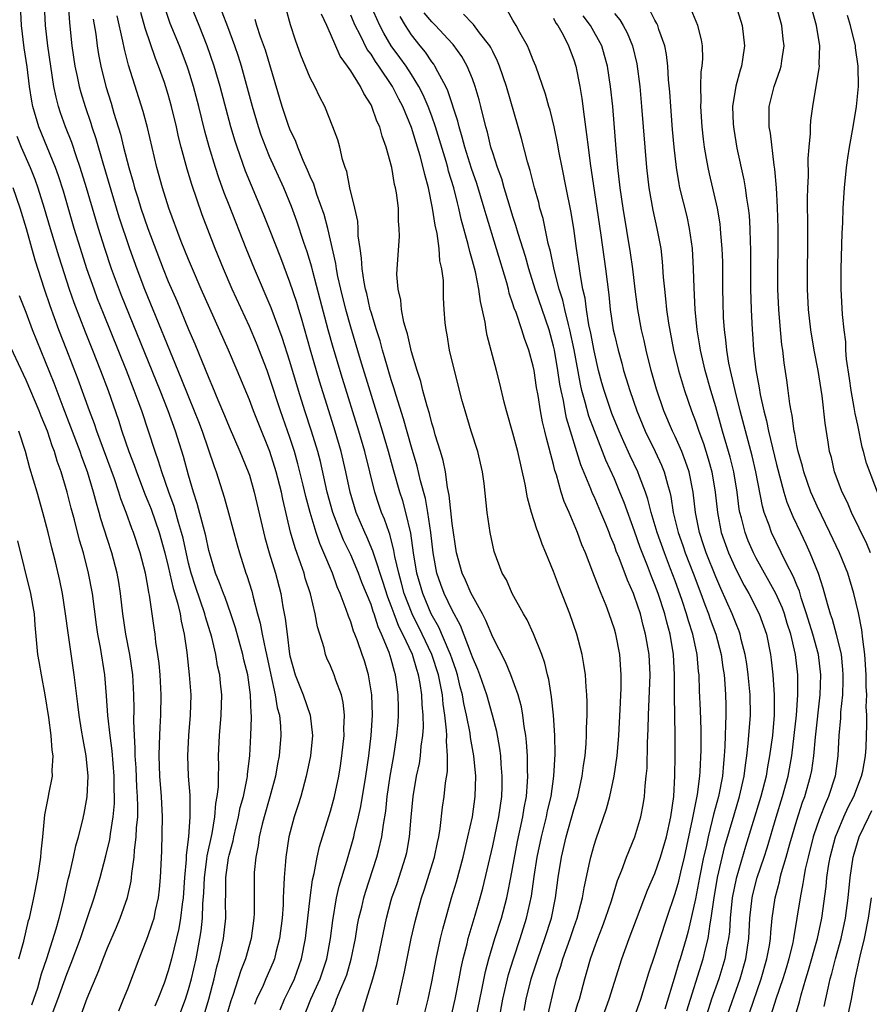
# Model space of a CAD drawing. Units: inches. Extents: x 2643000 to 2646000, y 1512000 to 1515000.
# Drawn here: x 2643042 to 2643126, y 1512423 to 1512520 of the extents above; entities that cross this region are included whole.
import ezdxf

# ---------------------------------------------------------------- set-up
doc = ezdxf.new("R2010")
doc.units = ezdxf.units.IN
doc.header["$MEASUREMENT"] = 0
doc.layers.add('LD26431512_2ft', color=80, linetype='Continuous')

msp = doc.modelspace()

# ---------------------------------------------------------------- linework, layer by layer
at = {"layer": 'LD26431512_2ft'}
for points, elevation in [([(2643046.998, 1512523), (2643047.247, 1512519.246), (2643047.487, 1512517), (2643047.8, 1512515), (2643048.027, 1512513.972), (2643048.219, 1512513), (2643048.38, 1512512.38), (2643048.794, 1512511), (2643049.361, 1512509.361), (2643049.465, 1512509), (2643049.858, 1512507.858), (2643050.539, 1512505.461), (2643052.141, 1512500.141), (2643053.174, 1512497), (2643053.896, 1512495), (2643054.674, 1512493), (2643058.258, 1512484.258), (2643059, 1512482.378), (2643059.571, 1512481), (2643059.97, 1512479.97), (2643060.334, 1512479), (2643061.515, 1512475.515), (2643061.712, 1512475), (2643062.513, 1512472.513), (2643062.954, 1512470.955), (2643063.794, 1512467.794), (2643064.018, 1512467), (2643064.665, 1512465), (2643064.761, 1512464.761), (2643065.232, 1512463.232), (2643065.366, 1512462.635), (2643065.798, 1512461), (2643066.063, 1512460.062), (2643066.256, 1512459), (2643066.581, 1512457.418), (2643066.686, 1512457), (2643067.108, 1512455), (2643067.561, 1512453), (2643067.742, 1512451.742), (2643067.963, 1512451), (2643068.078, 1512449.922), (2643068.108, 1512449), (2643067.944, 1512447), (2643067.789, 1512446.211), (2643067.592, 1512445), (2643067.035, 1512442.965), (2643066.446, 1512441), (2643066.249, 1512440.25), (2643065.957, 1512439), (2643065.856, 1512438.145), (2643065.624, 1512437), (2643065.49, 1512435.49), (2643065.468, 1512435), (2643065.474, 1512433), (2643065.465, 1512431.465), (2643065.444, 1512431), (2643065.178, 1512429), (2643064.616, 1512427), (2643064.16, 1512425.84), (2643063.905, 1512425), (2643063.362, 1512423.362), (2643063.171, 1512422.829), (2643062.494, 1512420.494)], 9778), ([(2643057.938, 1512421), (2643058.688, 1512423), (2643059, 1512423.959), (2643059.297, 1512425), (2643059.746, 1512427), (2643060.129, 1512429), (2643060.253, 1512429.747), (2643060.388, 1512431), (2643060.424, 1512432.424), (2643060.507, 1512433.493), (2643060.563, 1512435), (2643060.818, 1512436.818), (2643060.849, 1512437.151), (2643061.326, 1512439.326), (2643061.604, 1512441), (2643061.698, 1512442.302), (2643061.842, 1512443), (2643061.949, 1512443.949), (2643061.949, 1512445), (2643061.989, 1512445.989), (2643061.97, 1512447), (2643062.059, 1512449), (2643062.218, 1512451), (2643062.271, 1512453), (2643062.149, 1512454.148), (2643062.081, 1512455), (2643061.875, 1512455.875), (2643061.691, 1512457), (2643061.294, 1512458.706), (2643060.685, 1512460.686), (2643060.619, 1512461), (2643059.682, 1512463.682), (2643059.253, 1512465), (2643059, 1512466.004), (2643058.459, 1512468.459), (2643058.321, 1512469), (2643058.012, 1512469.988), (2643057.572, 1512471.572), (2643057.044, 1512473), (2643056.358, 1512475), (2643056.047, 1512476.047), (2643055.701, 1512477), (2643055.06, 1512479), (2643054.389, 1512481), (2643054.049, 1512481.951), (2643053.657, 1512483), (2643052.878, 1512485), (2643050.6, 1512490.6), (2643050.037, 1512492.037), (2643049.681, 1512493), (2643048.988, 1512495), (2643048.342, 1512497), (2643047.727, 1512499), (2643046.666, 1512502.667), (2643046.183, 1512504.183), (2643045.882, 1512505), (2643044.233, 1512509), (2643043.644, 1512511), (2643043.541, 1512511.541), (2643043.322, 1512513), (2643043.086, 1512514.914), (2643042.808, 1512516.808), (2643042.545, 1512519), (2643042.436, 1512521)], 9774), ([(2643060.531, 1512421.469), (2643061, 1512423.025), (2643061.535, 1512425), (2643061.808, 1512426.192), (2643062.034, 1512427), (2643062.457, 1512429), (2643062.67, 1512431), (2643062.645, 1512432.646), (2643062.67, 1512433.33), (2643062.677, 1512435), (2643062.949, 1512436.949), (2643063, 1512437.19), (2643063.391, 1512438.608), (2643063.456, 1512439), (2643063.933, 1512441), (2643064.103, 1512441.897), (2643064.417, 1512443), (2643064.797, 1512444.797), (2643064.822, 1512445), (2643064.829, 1512445.171), (2643065.039, 1512447.039), (2643065.148, 1512449), (2643065.218, 1512450.783), (2643065.211, 1512451), (2643065.181, 1512451.181), (2643065.128, 1512453), (2643064.839, 1512455), (2643064.47, 1512456.47), (2643064.362, 1512457), (2643063.626, 1512459.626), (2643063.174, 1512461), (2643062.609, 1512462.609), (2643062.445, 1512463), (2643062.07, 1512464.07), (2643061.677, 1512465), (2643061.091, 1512466.91), (2643061, 1512467.245), (2643060.7, 1512468.7), (2643060.468, 1512469.532), (2643059.87, 1512471.87), (2643059.494, 1512473), (2643059, 1512474.684), (2643058.502, 1512476.502), (2643057.712, 1512479), (2643056.991, 1512481), (2643056.208, 1512483), (2643052.393, 1512492.394), (2643051.417, 1512495), (2643050.744, 1512497), (2643050.122, 1512499), (2643049.859, 1512499.859), (2643048.948, 1512503), (2643048.329, 1512505), (2643047.961, 1512506.039), (2643047.48, 1512507.48), (2643046.876, 1512509), (2643046.378, 1512510.379), (2643046.18, 1512511), (2643045.932, 1512511.932), (2643045.733, 1512513), (2643045.128, 1512517), (2643044.903, 1512519), (2643044.8, 1512521)], 9776), ([(2643076.2, 1512421.8), (2643076.553, 1512423), (2643077.184, 1512425), (2643077.572, 1512426.428), (2643078.518, 1512431), (2643079, 1512432.757), (2643079.069, 1512433), (2643079.572, 1512434.428), (2643080.415, 1512437), (2643080.521, 1512437.479), (2643080.811, 1512439), (2643080.963, 1512440.962), (2643081.148, 1512443), (2643081.497, 1512445), (2643081.772, 1512446.229), (2643081.884, 1512447), (2643081.958, 1512447.958), (2643082.12, 1512449), (2643082.175, 1512449.825), (2643082.155, 1512451), (2643082.05, 1512452.049), (2643082.02, 1512453), (2643081.857, 1512454.143), (2643081.694, 1512455), (2643081.51, 1512455.51), (2643081.082, 1512457), (2643080.148, 1512459), (2643079.753, 1512459.753), (2643079.277, 1512461), (2643079, 1512461.775), (2643078.645, 1512462.645), (2643078.171, 1512464.17), (2643077.33, 1512466.67), (2643077.19, 1512467.19), (2643076.587, 1512468.587), (2643076.386, 1512469), (2643075.543, 1512471), (2643074.944, 1512473), (2643074.531, 1512475), (2643074.061, 1512477), (2643073.471, 1512479), (2643072.828, 1512481), (2643071.92, 1512483.92), (2643071.028, 1512487), (2643070.145, 1512490.145), (2643069.873, 1512491), (2643069.678, 1512491.679), (2643069, 1512493.694), (2643068.092, 1512496.092), (2643067, 1512498.926), (2643066.408, 1512500.408), (2643064.635, 1512504.635), (2643063.784, 1512507), (2643063.586, 1512507.586), (2643063.165, 1512509), (2643062.115, 1512513), (2643061.527, 1512515), (2643060.837, 1512517), (2643060.044, 1512519), (2643059.228, 1512521)], 9788), ([(2643112.972, 1512521), (2643113.606, 1512519), (2643113.827, 1512517), (2643113.642, 1512515.642), (2643113.536, 1512515), (2643113.396, 1512514.604), (2643112.972, 1512513.028), (2643112.661, 1512511), (2643112.729, 1512509.271), (2643112.777, 1512508.777), (2643113.092, 1512506.908), (2643113.784, 1512503.784), (2643113.91, 1512503), (2643114.032, 1512501.968), (2643114.201, 1512501), (2643114.283, 1512500.283), (2643114.361, 1512499), (2643114.385, 1512497.615), (2643114.416, 1512497), (2643114.431, 1512493), (2643114.504, 1512491), (2643114.603, 1512489), (2643114.636, 1512488.636), (2643114.73, 1512487), (2643114.943, 1512485.057), (2643115.285, 1512483.286), (2643115.387, 1512482.613), (2643115.756, 1512481), (2643116.019, 1512480.019), (2643116.217, 1512479), (2643117, 1512475.727), (2643117.724, 1512473), (2643118.022, 1512472.022), (2643118.606, 1512470.606), (2643119.351, 1512469), (2643119.887, 1512467.887), (2643120.281, 1512467), (2643121.085, 1512465), (2643121.576, 1512463.576), (2643121.975, 1512462.025), (2643122.284, 1512461), (2643122.472, 1512460.472), (2643122.868, 1512459), (2643123.353, 1512457), (2643123.511, 1512455.511), (2643123.542, 1512455), (2643123.543, 1512454.457), (2643123.489, 1512453), (2643123.317, 1512451.317), (2643123.297, 1512450.703), (2643123.145, 1512449), (2643123.044, 1512447), (2643122.771, 1512445), (2643122.133, 1512443), (2643121.779, 1512442.222), (2643121.309, 1512441), (2643121, 1512440.155), (2643120.614, 1512439), (2643120.102, 1512437), (2643119.829, 1512435.829), (2643119.681, 1512435), (2643119.604, 1512434.397), (2643119.315, 1512433), (2643119.01, 1512431), (2643118.673, 1512429), (2643118.587, 1512428.587), (2643118.197, 1512427), (2643117.929, 1512426.071), (2643117.601, 1512425), (2643116.931, 1512423), (2643116.476, 1512421.524)], 9820), ([(2643118.736, 1512421), (2643119.261, 1512422.739), (2643119.428, 1512423.428), (2643119.882, 1512425), (2643120.147, 1512425.853), (2643121.028, 1512429), (2643121.454, 1512431), (2643121.887, 1512434.113), (2643121.971, 1512435), (2643122.134, 1512436.133), (2643122.282, 1512437), (2643122.809, 1512439), (2643123, 1512439.486), (2643123.645, 1512441), (2643124.066, 1512441.934), (2643124.613, 1512443), (2643125.379, 1512445), (2643125.495, 1512445.496), (2643125.769, 1512447), (2643125.829, 1512447.829), (2643125.911, 1512450.089), (2643125.898, 1512451), (2643125.842, 1512451.842), (2643125.885, 1512453), (2643125.822, 1512453.822), (2643125.821, 1512455), (2643125.696, 1512457), (2643125.494, 1512458.506), (2643125.422, 1512459.422), (2643125.082, 1512461.082), (2643124.624, 1512463), (2643124.011, 1512465), (2643123.191, 1512467), (2643122.262, 1512469), (2643121, 1512471.611), (2643120.564, 1512472.564), (2643120.382, 1512473), (2643119.676, 1512475), (2643119.549, 1512475.549), (2643119.129, 1512477), (2643119, 1512477.595), (2643118.784, 1512478.784), (2643118.726, 1512479), (2643118.534, 1512480.535), (2643118.423, 1512481), (2643118.296, 1512481.704), (2643118.156, 1512483), (2643118.024, 1512484.024), (2643117.748, 1512485.748), (2643117.602, 1512487), (2643117.525, 1512487.525), (2643117.391, 1512489), (2643117.234, 1512491), (2643117.138, 1512493), (2643117.124, 1512495), (2643117.155, 1512497), (2643117.151, 1512499), (2643117.089, 1512501.089), (2643116.985, 1512503), (2643116.84, 1512504.84), (2643116.77, 1512505.23), (2643116.388, 1512508.388), (2643116.272, 1512509), (2643116.255, 1512509.745), (2643116.264, 1512511), (2643116.753, 1512513), (2643117.346, 1512514.654), (2643117.437, 1512515), (2643117.504, 1512515.504), (2643117.748, 1512517), (2643117.663, 1512517.663), (2643117.529, 1512519), (2643116.962, 1512521)], 9822), ([(2643126.267, 1512467), (2643125.9, 1512467.9), (2643124.392, 1512471), (2643123.982, 1512471.982), (2643123.464, 1512473), (2643122.716, 1512475), (2643122.401, 1512476.401), (2643122.229, 1512477), (2643122.073, 1512477.927), (2643121.783, 1512479.783), (2643121.509, 1512482.491), (2643121.104, 1512485), (2643120.712, 1512487), (2643120.377, 1512489), (2643120.159, 1512491), (2643120.059, 1512493), (2643120.054, 1512495), (2643120.092, 1512497), (2643120.094, 1512499), (2643120.056, 1512501.944), (2643120.079, 1512503), (2643120.14, 1512504.14), (2643120.118, 1512505.882), (2643120.211, 1512507), (2643120.345, 1512508.345), (2643120.338, 1512509), (2643120.381, 1512509.619), (2643120.569, 1512511), (2643121.214, 1512514.786), (2643121.225, 1512515), (2643121.211, 1512515.211), (2643121.272, 1512517), (2643120.945, 1512519), (2643120.378, 1512521)], 9824), ([(2643070.281, 1512421), (2643071.065, 1512423), (2643071.973, 1512425), (2643072.642, 1512427), (2643073.001, 1512429), (2643073.222, 1512430.778), (2643073.609, 1512433), (2643073.856, 1512434.144), (2643074.606, 1512436.606), (2643075.3, 1512439), (2643075.378, 1512439.378), (2643075.78, 1512441), (2643076.001, 1512441.999), (2643076.493, 1512445), (2643076.78, 1512447), (2643077.021, 1512449), (2643077.151, 1512451), (2643077.09, 1512453), (2643076.757, 1512455), (2643076.348, 1512456.348), (2643076.129, 1512457), (2643075.663, 1512458.337), (2643075.408, 1512459), (2643075.282, 1512459.282), (2643075, 1512460.201), (2643074.768, 1512460.769), (2643074.566, 1512461.434), (2643073.971, 1512463), (2643073.671, 1512463.67), (2643073.199, 1512465), (2643072.359, 1512467), (2643071.938, 1512467.938), (2643071.597, 1512469), (2643071.003, 1512471), (2643070.575, 1512472.575), (2643070.323, 1512473.677), (2643069.796, 1512475.796), (2643069.448, 1512477), (2643069, 1512478.385), (2643068.084, 1512481), (2643067, 1512484.304), (2643066.743, 1512485), (2643065.696, 1512487.696), (2643065, 1512489.317), (2643063.321, 1512493), (2643062.446, 1512495), (2643061.621, 1512497), (2643060.338, 1512500.338), (2643059.315, 1512503.315), (2643058.852, 1512504.852), (2643058.275, 1512507), (2643058.022, 1512508.022), (2643057.811, 1512509), (2643057.335, 1512511), (2643057, 1512512.197), (2643056.627, 1512513.373), (2643056.052, 1512515), (2643055.748, 1512515.748), (2643054.722, 1512518.722), (2643054.295, 1512520.295)], 9784), ([(2643073, 1512421.511), (2643073.451, 1512422.549), (2643073.605, 1512423), (2643074.018, 1512424.018), (2643074.466, 1512425), (2643074.603, 1512425.397), (2643075.058, 1512426.942), (2643075.458, 1512429), (2643075.672, 1512430.328), (2643075.803, 1512431), (2643076.081, 1512432.081), (2643076.293, 1512433), (2643076.451, 1512433.549), (2643077.59, 1512437), (2643077.758, 1512437.758), (2643078.07, 1512439), (2643078.217, 1512440.217), (2643078.452, 1512441.548), (2643078.601, 1512443), (2643078.884, 1512445), (2643079.239, 1512447), (2643079.562, 1512449), (2643079.678, 1512450.322), (2643079.724, 1512451), (2643079.698, 1512451.698), (2643079.682, 1512453), (2643079.491, 1512454.509), (2643079.413, 1512455), (2643079.304, 1512455.304), (2643079, 1512456.541), (2643078.798, 1512457.202), (2643078.05, 1512459), (2643077.701, 1512459.701), (2643077.299, 1512461), (2643077.213, 1512461.213), (2643077, 1512461.904), (2643076.563, 1512463), (2643076.102, 1512464.102), (2643075.779, 1512465), (2643075, 1512466.813), (2643074.273, 1512468.273), (2643073.982, 1512469), (2643073.235, 1512471), (2643072.69, 1512473), (2643072.01, 1512476.01), (2643071.748, 1512477), (2643071.137, 1512479), (2643070.481, 1512481), (2643069.853, 1512483), (2643069, 1512485.869), (2643068.244, 1512488.244), (2643067.154, 1512491.154), (2643065.509, 1512495), (2643064.699, 1512497), (2643063, 1512501.282), (2643062.515, 1512502.515), (2643061.982, 1512503.982), (2643061.648, 1512505), (2643061.024, 1512507.024), (2643060.598, 1512508.597), (2643060.02, 1512511), (2643059.494, 1512513), (2643059, 1512514.584), (2643058.863, 1512515), (2643058.104, 1512517), (2643057.204, 1512519.204), (2643056.682, 1512520.682)], 9786), ([(2643079.565, 1512422.435), (2643080.29, 1512425.71), (2643080.969, 1512429), (2643081.342, 1512430.658), (2643081.984, 1512433), (2643082.247, 1512433.753), (2643083.266, 1512437), (2643083.556, 1512438.444), (2643083.689, 1512439), (2643083.828, 1512439.828), (2643084.06, 1512441.94), (2643084.216, 1512443), (2643084.35, 1512444.35), (2643084.532, 1512445.468), (2643084.544, 1512447), (2643084.433, 1512448.433), (2643084.47, 1512449), (2643084.461, 1512449.54), (2643084.287, 1512451), (2643084.109, 1512452.108), (2643084.035, 1512453), (2643083.826, 1512454.174), (2643083.654, 1512455), (2643083.003, 1512457), (2643082.054, 1512459), (2643081.045, 1512461), (2643080.281, 1512463), (2643080.019, 1512464.019), (2643079.734, 1512465), (2643079.349, 1512466.651), (2643079.257, 1512467.257), (2643078.844, 1512468.844), (2643078.776, 1512469), (2643078.33, 1512470.33), (2643078.041, 1512471), (2643077.767, 1512471.768), (2643077.363, 1512473), (2643076.388, 1512477), (2643075.805, 1512479), (2643074.183, 1512484.183), (2643073.259, 1512487.259), (2643072.773, 1512489), (2643071.995, 1512491.995), (2643071.255, 1512494.744), (2643071.16, 1512495.16), (2643070.701, 1512496.701), (2643070.38, 1512497.619), (2643069.698, 1512499.698), (2643069.156, 1512501.156), (2643068.386, 1512503), (2643067, 1512506.092), (2643066.624, 1512507), (2643066.182, 1512508.182), (2643065.904, 1512509), (2643065.296, 1512511), (2643064.227, 1512515), (2643063.934, 1512515.934), (2643063.57, 1512517), (2643062.864, 1512518.864), (2643062.308, 1512520.308)], 9790), ([(2643084.876, 1512421.124), (2643085.299, 1512423), (2643085.701, 1512425), (2643085.898, 1512426.102), (2643086.092, 1512427), (2643086.472, 1512428.472), (2643086.591, 1512429), (2643087.282, 1512431.282), (2643087.781, 1512433), (2643088.035, 1512433.965), (2643089, 1512438.11), (2643089.597, 1512441), (2643089.89, 1512443), (2643089.93, 1512443.929), (2643089.95, 1512445), (2643089.839, 1512446.162), (2643089.789, 1512447), (2643089.707, 1512447.708), (2643089.401, 1512449.401), (2643088.996, 1512451), (2643088.423, 1512453), (2643087.729, 1512455), (2643087.524, 1512455.524), (2643087, 1512456.732), (2643086.912, 1512457), (2643085.835, 1512459.835), (2643085, 1512461.362), (2643084.225, 1512463), (2643083.885, 1512463.885), (2643083.5, 1512465), (2643083.124, 1512467), (2643082.902, 1512469), (2643082.603, 1512471), (2643082.363, 1512472.363), (2643081.883, 1512474.117), (2643081.561, 1512475.561), (2643081, 1512477.444), (2643080.206, 1512480.206), (2643079.466, 1512482.534), (2643079.264, 1512483.264), (2643079, 1512484.056), (2643078.345, 1512486.345), (2643078.132, 1512487), (2643077.896, 1512487.896), (2643077.531, 1512489), (2643077, 1512490.748), (2643076.93, 1512491), (2643076.573, 1512492.573), (2643076.456, 1512493), (2643076.311, 1512493.689), (2643076.115, 1512495), (2643076.071, 1512496.071), (2643075.918, 1512497), (2643075.749, 1512498.25), (2643075.743, 1512499), (2643075.701, 1512499.701), (2643075.407, 1512501), (2643074.923, 1512503), (2643074.618, 1512504.618), (2643074.467, 1512505), (2643074.196, 1512505.804), (2643073.919, 1512507), (2643073.714, 1512507.714), (2643073.246, 1512509), (2643072.454, 1512511), (2643071.944, 1512511.944), (2643071.444, 1512513), (2643071, 1512513.843), (2643070.088, 1512516.088), (2643069.558, 1512517.558), (2643069.069, 1512519.069), (2643068.645, 1512520.645)], 9794), ([(2643086.908, 1512419), (2643087.922, 1512423.922), (2643088.279, 1512425.721), (2643088.615, 1512427), (2643089.22, 1512429), (2643089.858, 1512431), (2643090.387, 1512433), (2643090.5, 1512433.5), (2643090.792, 1512435), (2643091.457, 1512438.543), (2643091.986, 1512441), (2643092.117, 1512441.883), (2643092.328, 1512443), (2643092.444, 1512444.444), (2643092.468, 1512445), (2643092.436, 1512445.564), (2643092.422, 1512447), (2643092.338, 1512448.338), (2643092.258, 1512449), (2643092.108, 1512449.892), (2643091.982, 1512451), (2643091.841, 1512451.841), (2643091.522, 1512453), (2643090.796, 1512455), (2643090.263, 1512456.263), (2643089, 1512458.684), (2643088.335, 1512460.334), (2643087.99, 1512461), (2643087, 1512462.766), (2643086.884, 1512463), (2643086.317, 1512464.317), (2643085.984, 1512465), (2643085.444, 1512467), (2643085, 1512469.906), (2643084.709, 1512472.709), (2643084.547, 1512473.453), (2643084.348, 1512475), (2643084.129, 1512476.128), (2643083.868, 1512477), (2643083.343, 1512478.657), (2643083.199, 1512479.199), (2643083, 1512479.8), (2643082.756, 1512480.756), (2643082.524, 1512481.475), (2643082.124, 1512483), (2643081.909, 1512483.908), (2643081.543, 1512485), (2643081, 1512486.825), (2643080.595, 1512488.595), (2643080.459, 1512489), (2643080.246, 1512489.754), (2643080.002, 1512491), (2643079.929, 1512491.929), (2643079.667, 1512493), (2643079.56, 1512494.439), (2643079.577, 1512495), (2643079.794, 1512498.206), (2643079.791, 1512499), (2643079.717, 1512499.717), (2643079.695, 1512501), (2643079.513, 1512502.487), (2643079.423, 1512503), (2643079.332, 1512503.332), (2643079.041, 1512505), (2643078.495, 1512507), (2643078.085, 1512508.085), (2643077.858, 1512509), (2643077.582, 1512509.582), (2643077.097, 1512511), (2643077, 1512511.189), (2643076.288, 1512512.288), (2643075.959, 1512513), (2643075, 1512514.526), (2643074.683, 1512515), (2643073.966, 1512515.966), (2643073, 1512518.181), (2643072.63, 1512519), (2643072.104, 1512520.104)], 9796), ([(2643092.096, 1512421.904), (2643092.318, 1512423), (2643092.804, 1512425), (2643093.437, 1512427), (2643094.15, 1512429), (2643094.787, 1512431), (2643095.2, 1512433), (2643095.471, 1512435), (2643095.792, 1512437), (2643096.258, 1512439), (2643097, 1512441.698), (2643097.399, 1512443), (2643097.838, 1512445), (2643097.96, 1512446.04), (2643098.106, 1512447), (2643098.221, 1512448.221), (2643098.262, 1512449), (2643098.262, 1512449.739), (2643098.326, 1512451), (2643098.333, 1512452.333), (2643098.297, 1512453), (2643098.211, 1512453.79), (2643098.142, 1512455), (2643098.005, 1512456.005), (2643097.821, 1512457), (2643097.307, 1512459), (2643096.615, 1512461), (2643095.586, 1512463.586), (2643095, 1512465.177), (2643094.253, 1512467), (2643093.874, 1512467.874), (2643093.485, 1512469), (2643093.339, 1512469.339), (2643092.833, 1512471), (2643092.431, 1512472.432), (2643092.206, 1512473.793), (2643091.488, 1512477), (2643091, 1512478.795), (2643090.35, 1512481), (2643090.13, 1512481.87), (2643089.707, 1512483.707), (2643089.384, 1512485), (2643088.447, 1512488.447), (2643088.355, 1512489), (2643088.264, 1512489.736), (2643087.789, 1512491.789), (2643087.644, 1512493), (2643087.29, 1512494.71), (2643087, 1512495.811), (2643086.731, 1512496.731), (2643086.589, 1512497.411), (2643085.905, 1512499.905), (2643085.672, 1512501), (2643085.515, 1512501.515), (2643085.168, 1512503), (2643084.653, 1512504.653), (2643084.574, 1512505), (2643084.405, 1512505.595), (2643083.367, 1512509), (2643083, 1512510.048), (2643082.643, 1512511), (2643082.153, 1512512.153), (2643081.726, 1512513), (2643081, 1512514.167), (2643080.459, 1512515), (2643079.856, 1512515.856), (2643079.004, 1512517), (2643078.26, 1512518.26), (2643077.869, 1512519), (2643076.971, 1512520.971)], 9800), ([(2643096.895, 1512420.895), (2643097.414, 1512422.586), (2643097.558, 1512423), (2643098.081, 1512425), (2643098.295, 1512425.705), (2643098.65, 1512427), (2643099, 1512428.009), (2643099.366, 1512429), (2643099.829, 1512430.17), (2643100.138, 1512431), (2643100.702, 1512432.702), (2643101.307, 1512434.692), (2643101.729, 1512435.729), (2643102.187, 1512437), (2643103.012, 1512439), (2643103.612, 1512441), (2643103.848, 1512442.152), (2643103.967, 1512443), (2643104.03, 1512444.03), (2643104.152, 1512445), (2643104.221, 1512445.778), (2643104.272, 1512448.272), (2643104.334, 1512449.666), (2643104.351, 1512451), (2643104.521, 1512455), (2643104.423, 1512457), (2643104.087, 1512459), (2643103.848, 1512459.848), (2643103.562, 1512461), (2643103, 1512462.713), (2643102.89, 1512463), (2643102.301, 1512464.301), (2643101.465, 1512466.535), (2643101.191, 1512467.191), (2643101, 1512467.749), (2643100.627, 1512468.627), (2643100.495, 1512469), (2643100.156, 1512469.844), (2643099.674, 1512471), (2643099, 1512472.553), (2643098.855, 1512472.855), (2643098.681, 1512473.318), (2643097.698, 1512475.698), (2643096.289, 1512480.289), (2643096.148, 1512481), (2643095.972, 1512482.028), (2643095.748, 1512483), (2643095.626, 1512483.626), (2643095.421, 1512485), (2643095.081, 1512487), (2643095, 1512487.372), (2643094.565, 1512489), (2643093.203, 1512493), (2643092.566, 1512495), (2643092.222, 1512496.223), (2643091.51, 1512498.49), (2643091.291, 1512499.291), (2643091, 1512500.167), (2643090.628, 1512501.372), (2643090.141, 1512503), (2643089.892, 1512503.892), (2643089.47, 1512505), (2643089, 1512506.446), (2643088.833, 1512507), (2643088.491, 1512508.491), (2643088.339, 1512509), (2643087.846, 1512511), (2643087.666, 1512511.666), (2643087.272, 1512513), (2643087, 1512513.736), (2643086.496, 1512515), (2643085.959, 1512515.959), (2643085.117, 1512517.116), (2643085, 1512517.225), (2643083.344, 1512519), (2643083, 1512519.35), (2643082.257, 1512520.257)], 9804), ([(2643099.752, 1512421), (2643100.492, 1512423), (2643101, 1512424.681), (2643101.734, 1512427), (2643102.456, 1512429), (2643104.259, 1512433.742), (2643105, 1512435.404), (2643105.555, 1512437), (2643106.145, 1512439), (2643106.583, 1512441), (2643106.86, 1512443), (2643106.974, 1512445.025), (2643106.997, 1512447), (2643106.994, 1512449.005), (2643106.924, 1512452.924), (2643106.927, 1512455), (2643106.823, 1512457), (2643106.491, 1512459), (2643106.164, 1512460.164), (2643105.963, 1512461), (2643105.317, 1512463), (2643105, 1512463.871), (2643104.67, 1512464.67), (2643104.278, 1512465.722), (2643103.544, 1512467.544), (2643103, 1512469.152), (2643101.977, 1512471.977), (2643101.556, 1512473), (2643101, 1512474.293), (2643100.154, 1512476.154), (2643099.835, 1512477), (2643099.029, 1512479.029), (2643098.486, 1512480.486), (2643098.132, 1512481.868), (2643097.806, 1512483), (2643097.652, 1512483.652), (2643097.024, 1512487.024), (2643096.618, 1512489), (2643096.47, 1512489.53), (2643096.123, 1512491), (2643095.927, 1512491.927), (2643095.573, 1512493), (2643095.067, 1512494.933), (2643094.703, 1512496.703), (2643094.476, 1512497.524), (2643093.971, 1512499.971), (2643093.665, 1512501), (2643093.539, 1512501.539), (2643093.116, 1512503), (2643092.696, 1512504.696), (2643092.427, 1512505.573), (2643091.843, 1512507.843), (2643091.525, 1512509), (2643090.348, 1512513), (2643089.675, 1512515), (2643089.485, 1512515.485), (2643089, 1512516.42), (2643088.817, 1512516.817), (2643088.71, 1512517), (2643087.716, 1512518.284), (2643087.113, 1512519.113), (2643087, 1512519.202), (2643086.117, 1512520.117)], 9806), ([(2643103, 1512421.258), (2643103.621, 1512423), (2643104.411, 1512425.589), (2643105, 1512427.347), (2643105.506, 1512429), (2643106.161, 1512431), (2643107, 1512433.424), (2643107.343, 1512434.657), (2643107.541, 1512435.541), (2643107.904, 1512437), (2643108.72, 1512440.72), (2643108.793, 1512441.207), (2643109.202, 1512443.202), (2643109.429, 1512445), (2643109.469, 1512445.47), (2643109.559, 1512447.559), (2643109.566, 1512449.566), (2643109.508, 1512451.507), (2643109.413, 1512453.414), (2643109.36, 1512455), (2643109.315, 1512455.315), (2643109.169, 1512457), (2643108.737, 1512459), (2643108.31, 1512460.31), (2643108.13, 1512461), (2643107.701, 1512462.299), (2643107, 1512464.265), (2643106.553, 1512465.446), (2643105.935, 1512467), (2643105.208, 1512469), (2643104.62, 1512471), (2643104.31, 1512472.31), (2643104.069, 1512473), (2643103.478, 1512474.522), (2643103.316, 1512475), (2643102.568, 1512476.568), (2643101.942, 1512477.941), (2643101.482, 1512479), (2643100.763, 1512480.763), (2643099.999, 1512483), (2643099.778, 1512483.778), (2643099.452, 1512485), (2643099, 1512486.92), (2643098.675, 1512488.675), (2643098.495, 1512489.505), (2643098.25, 1512491), (2643098.118, 1512492.119), (2643097.907, 1512493), (2643097.656, 1512494.344), (2643097.502, 1512495.502), (2643097.273, 1512497), (2643097.005, 1512499), (2643096.713, 1512500.713), (2643096.236, 1512503), (2643095.844, 1512505), (2643095.567, 1512506.433), (2643095.404, 1512507.404), (2643095.061, 1512509), (2643094.657, 1512510.657), (2643094.549, 1512511), (2643094.225, 1512512.225), (2643093.252, 1512515), (2643093, 1512515.592), (2643092.611, 1512516.611), (2643092.419, 1512517), (2643091.68, 1512518.32), (2643091.322, 1512519), (2643091, 1512519.527), (2643090.462, 1512520.462)], 9808), ([(2643101, 1512520.181), (2643101.547, 1512519.547), (2643101.881, 1512519), (2643102.273, 1512518.273), (2643102.784, 1512517), (2643103.211, 1512515.211), (2643103.514, 1512513), (2643103.692, 1512511), (2643103.994, 1512507), (2643104.161, 1512505), (2643104.388, 1512503), (2643104.787, 1512500.787), (2643105.201, 1512499), (2643105.569, 1512497), (2643105.719, 1512495.72), (2643105.815, 1512494.185), (2643105.931, 1512493), (2643106.058, 1512492.058), (2643106.156, 1512491), (2643106.354, 1512489.646), (2643106.843, 1512487), (2643107.316, 1512485), (2643107.919, 1512483), (2643108.611, 1512481), (2643109, 1512479.976), (2643109.328, 1512479), (2643109.785, 1512477.785), (2643110.267, 1512476.267), (2643110.617, 1512475), (2643110.956, 1512473), (2643111.167, 1512471), (2643111.549, 1512469), (2643112.256, 1512467), (2643113, 1512465.332), (2643113.8, 1512463.8), (2643114.252, 1512463), (2643115.273, 1512461), (2643115.995, 1512459), (2643116.395, 1512457), (2643116.469, 1512456.47), (2643116.621, 1512455), (2643116.764, 1512453), (2643116.76, 1512451), (2643116.582, 1512449), (2643116.314, 1512447), (2643116.099, 1512445.901), (2643115.959, 1512445), (2643115.456, 1512443), (2643113.944, 1512438.056), (2643113, 1512434.894), (2643112.62, 1512433), (2643112.419, 1512431), (2643112.344, 1512429.655), (2643112.259, 1512429), (2643112.065, 1512428.065), (2643111.893, 1512427), (2643111.29, 1512425), (2643110.597, 1512423), (2643109.942, 1512421)], 9814), ([(2643111.989, 1512421), (2643113.401, 1512425), (2643113.968, 1512427), (2643114.27, 1512429), (2643114.373, 1512431), (2643114.583, 1512433), (2643114.659, 1512433.34), (2643115.09, 1512435), (2643115.773, 1512437), (2643116.072, 1512437.928), (2643116.966, 1512440.966), (2643117.587, 1512443), (2643118.129, 1512445), (2643118.492, 1512447), (2643118.746, 1512449), (2643118.966, 1512451), (2643119.109, 1512453), (2643119.107, 1512455), (2643118.875, 1512457), (2643118.397, 1512459), (2643118.054, 1512460.054), (2643117.769, 1512461), (2643117.569, 1512461.569), (2643116.941, 1512463), (2643115, 1512466.496), (2643114.736, 1512467), (2643114.204, 1512468.205), (2643113.892, 1512469), (2643113.543, 1512470.457), (2643113.387, 1512471), (2643113.324, 1512471.324), (2643113.108, 1512473), (2643112.783, 1512475), (2643112.43, 1512476.431), (2643112.273, 1512477), (2643111.673, 1512479), (2643111, 1512481.391), (2643110.521, 1512483), (2643109.953, 1512485), (2643109.49, 1512487), (2643109.431, 1512487.431), (2643109.168, 1512489), (2643108.963, 1512491), (2643108.856, 1512493.144), (2643108.821, 1512495), (2643108.715, 1512497), (2643108.427, 1512499), (2643108.166, 1512500.166), (2643107.463, 1512503), (2643107.382, 1512503.382), (2643107.115, 1512505), (2643106.899, 1512507), (2643106.749, 1512508.749), (2643106.572, 1512511), (2643106.473, 1512512.473), (2643106.354, 1512513.646), (2643106.267, 1512515), (2643106.14, 1512516.14), (2643105.962, 1512517), (2643105.397, 1512518.603), (2643105.281, 1512519), (2643105.194, 1512519.194), (2643105, 1512519.512), (2643104.5, 1512520.5)], 9816), ([(2643114.326, 1512421.674), (2643115.47, 1512425), (2643116.045, 1512427), (2643116.288, 1512428.288), (2643116.399, 1512429), (2643116.428, 1512429.572), (2643116.576, 1512431), (2643116.844, 1512433), (2643117.308, 1512434.692), (2643117.368, 1512435), (2643117.493, 1512435.493), (2643117.954, 1512437), (2643118.306, 1512438.307), (2643119, 1512440.661), (2643119.571, 1512442.429), (2643119.787, 1512443), (2643120.359, 1512445), (2643120.46, 1512445.54), (2643120.669, 1512447), (2643120.83, 1512448.83), (2643121.302, 1512453), (2643121.368, 1512455), (2643121.118, 1512457), (2643120.568, 1512459), (2643119.961, 1512461), (2643119.436, 1512462.563), (2643119.246, 1512463.246), (2643119, 1512463.808), (2643118.66, 1512464.66), (2643117.922, 1512466.078), (2643116.51, 1512469), (2643116.264, 1512469.736), (2643115.789, 1512471), (2643115.604, 1512471.604), (2643114.945, 1512475), (2643114.58, 1512476.58), (2643113.408, 1512481), (2643112.908, 1512483), (2643112.566, 1512484.565), (2643112.449, 1512485), (2643112.304, 1512485.696), (2643112.09, 1512487), (2643112.003, 1512488.003), (2643111.862, 1512489), (2643111.78, 1512490.22), (2643111.727, 1512491.727), (2643111.702, 1512493), (2643111.686, 1512495.686), (2643111.644, 1512497), (2643111.508, 1512498.492), (2643111.481, 1512499), (2643111.432, 1512499.432), (2643111.159, 1512501), (2643110.369, 1512504.369), (2643110.236, 1512505), (2643110.103, 1512505.897), (2643109.903, 1512507), (2643109.798, 1512507.798), (2643109.673, 1512509), (2643109.526, 1512511), (2643109.558, 1512511.558), (2643109.525, 1512513), (2643109.571, 1512514.429), (2643109.664, 1512515), (2643109.717, 1512515.717), (2643109.686, 1512517), (2643109.595, 1512517.595), (2643109.249, 1512519), (2643108.571, 1512520.571)], 9818), ([(2643049.612, 1512519.612), (2643049.852, 1512518.147), (2643049.993, 1512517), (2643050.139, 1512516.139), (2643050.364, 1512515), (2643050.858, 1512513), (2643051.358, 1512511.358), (2643051.646, 1512510.354), (2643052.29, 1512508.29), (2643052.6, 1512507), (2643053.108, 1512505), (2643053.55, 1512503.55), (2643053.684, 1512503), (2643054.012, 1512502.012), (2643054.31, 1512501), (2643054.98, 1512499), (2643056.505, 1512495), (2643057, 1512493.768), (2643057.839, 1512491.839), (2643059, 1512489.023), (2643059.617, 1512487.617), (2643061, 1512484.22), (2643061.376, 1512483.376), (2643061.89, 1512482.11), (2643062.552, 1512480.552), (2643063, 1512479.427), (2643064.068, 1512477), (2643064.895, 1512475), (2643065, 1512474.682), (2643065.484, 1512473), (2643066.533, 1512468.533), (2643066.965, 1512467), (2643067.573, 1512465), (2643068.095, 1512463), (2643068.317, 1512461.683), (2643068.549, 1512460.549), (2643068.719, 1512459), (2643068.968, 1512457.032), (2643069, 1512456.87), (2643069.504, 1512455), (2643070.301, 1512453), (2643071.007, 1512451), (2643071.24, 1512449), (2643071.021, 1512447), (2643070.602, 1512445), (2643070.066, 1512443), (2643069.825, 1512442.175), (2643069.432, 1512441), (2643068.898, 1512439), (2643068.599, 1512437), (2643068.58, 1512436.58), (2643068.446, 1512435), (2643068.359, 1512433.641), (2643068.351, 1512433), (2643068.322, 1512432.322), (2643068.223, 1512431), (2643067.971, 1512429), (2643067.615, 1512427.615), (2643067.474, 1512427), (2643067.343, 1512426.657), (2643066.642, 1512425), (2643066.348, 1512424.348), (2643065.706, 1512423), (2643065.503, 1512422.497)], 9780), ([(2643068.03, 1512421.97), (2643068.476, 1512423), (2643069, 1512424.046), (2643069.441, 1512425), (2643070.157, 1512427), (2643070.549, 1512429), (2643071.005, 1512433), (2643071.236, 1512434.764), (2643071.39, 1512435.39), (2643071.689, 1512437), (2643071.929, 1512438.071), (2643073, 1512441.536), (2643073.384, 1512443), (2643073.813, 1512445), (2643073.983, 1512446.017), (2643074.134, 1512447), (2643074.349, 1512449), (2643074.334, 1512449.666), (2643074.392, 1512451), (2643074.27, 1512452.27), (2643074.092, 1512453), (2643073.533, 1512454.467), (2643073.364, 1512455), (2643073, 1512455.887), (2643072.638, 1512456.638), (2643072.502, 1512457), (2643072.365, 1512457.635), (2643071.707, 1512459.707), (2643071.503, 1512461), (2643071.028, 1512462.972), (2643070.52, 1512464.52), (2643070.392, 1512465), (2643070.084, 1512465.916), (2643069.506, 1512467.506), (2643069.065, 1512469.065), (2643068.299, 1512472.299), (2643068.162, 1512473), (2643067.659, 1512475), (2643067.033, 1512477), (2643065.859, 1512479.859), (2643065.41, 1512481), (2643065, 1512482.106), (2643063.799, 1512485), (2643062.938, 1512487), (2643060.257, 1512493), (2643059.384, 1512495), (2643059, 1512495.919), (2643058.281, 1512497.719), (2643057.056, 1512501), (2643056.426, 1512503), (2643055.879, 1512505), (2643054.957, 1512508.957), (2643054.533, 1512510.533), (2643053.098, 1512515.097), (2643052.679, 1512516.679), (2643052.536, 1512517.464), (2643051.967, 1512519.967)], 9782), ([(2643082.319, 1512421.681), (2643082.627, 1512423), (2643083, 1512424.728), (2643083.433, 1512427), (2643083.861, 1512429), (2643084.074, 1512429.926), (2643084.95, 1512433), (2643085.417, 1512434.583), (2643086.078, 1512437), (2643086.561, 1512439), (2643086.994, 1512440.994), (2643087.277, 1512443), (2643087.327, 1512445), (2643087.136, 1512447), (2643086.811, 1512448.811), (2643086.766, 1512449.234), (2643086.421, 1512451), (2643086.158, 1512452.158), (2643086.019, 1512453), (2643085.806, 1512453.806), (2643085.531, 1512455), (2643085.403, 1512455.403), (2643085, 1512456.518), (2643084.846, 1512457), (2643084.711, 1512457.289), (2643083.697, 1512459.697), (2643082.941, 1512461), (2643082.101, 1512463), (2643081.525, 1512465), (2643081.192, 1512467), (2643080.934, 1512468.935), (2643080.444, 1512471), (2643080.123, 1512472.123), (2643079.828, 1512473), (2643079.211, 1512475.21), (2643078.733, 1512477), (2643078.147, 1512479), (2643075.975, 1512486.025), (2643075, 1512489.256), (2643074.521, 1512491), (2643074.027, 1512493), (2643073.738, 1512494.262), (2643073.593, 1512495), (2643073.525, 1512495.525), (2643072.731, 1512499), (2643072.374, 1512500.374), (2643071.669, 1512502.331), (2643071.356, 1512503.356), (2643071, 1512504.118), (2643070.751, 1512504.751), (2643070.318, 1512505.682), (2643069.769, 1512507), (2643069.572, 1512507.572), (2643069, 1512508.763), (2643068.858, 1512509.142), (2643068.24, 1512511), (2643066.578, 1512516.578), (2643066.104, 1512517.896), (2643065.739, 1512519), (2643065.58, 1512519.58)], 9792), ([(2643089.273, 1512419), (2643090.017, 1512423), (2643090.575, 1512425.425), (2643091.057, 1512427), (2643091.725, 1512429), (2643092.351, 1512431), (2643092.823, 1512433.177), (2643093.096, 1512435.097), (2643093.4, 1512437), (2643093.822, 1512439), (2643094.316, 1512441), (2643094.422, 1512441.578), (2643094.757, 1512443), (2643095.035, 1512445), (2643095.151, 1512447.151), (2643095.122, 1512449), (2643095.005, 1512451.004), (2643094.816, 1512452.815), (2643094.533, 1512454.534), (2643094.404, 1512455), (2643094.144, 1512456.144), (2643093.832, 1512457), (2643093.038, 1512459.038), (2643092.4, 1512460.4), (2643092.042, 1512461), (2643090.933, 1512463), (2643090.347, 1512464.348), (2643089.937, 1512465), (2643089.133, 1512467.133), (2643088.751, 1512469), (2643088.446, 1512471), (2643088.154, 1512473.846), (2643088.002, 1512475), (2643087.522, 1512477), (2643086.876, 1512479), (2643086.274, 1512481), (2643086.001, 1512481.999), (2643085.224, 1512485), (2643084.757, 1512487), (2643084.509, 1512488.509), (2643084.398, 1512489), (2643084.316, 1512489.684), (2643084.21, 1512491), (2643084.145, 1512492.145), (2643084.133, 1512493.867), (2643083.987, 1512495), (2643083.795, 1512495.795), (2643083.721, 1512497), (2643083.515, 1512498.484), (2643083.318, 1512499.318), (2643083.063, 1512501), (2643082.661, 1512503), (2643082.295, 1512504.295), (2643082.157, 1512505), (2643081.861, 1512506.139), (2643081.442, 1512507.442), (2643081, 1512508.93), (2643080.135, 1512511), (2643079.741, 1512511.741), (2643079.128, 1512513), (2643077.772, 1512515), (2643077.442, 1512515.442), (2643077, 1512516.159), (2643076.635, 1512516.635), (2643075.932, 1512518.068), (2643075.437, 1512519), (2643075, 1512520.01)], 9798), ([(2643094.131, 1512420.131), (2643095, 1512423.807), (2643095.305, 1512425), (2643095.723, 1512426.277), (2643095.919, 1512427), (2643096.637, 1512429), (2643097, 1512430.077), (2643097.334, 1512431), (2643097.851, 1512433), (2643098.009, 1512433.991), (2643098.595, 1512436.595), (2643098.673, 1512437), (2643099, 1512438.189), (2643099.191, 1512438.809), (2643100.221, 1512441.779), (2643100.547, 1512443), (2643100.972, 1512445), (2643101.261, 1512447), (2643101.427, 1512449), (2643101.572, 1512451.572), (2643101.67, 1512453.67), (2643101.68, 1512455), (2643101.526, 1512457), (2643101.143, 1512459), (2643101, 1512459.499), (2643100.502, 1512461), (2643100.195, 1512461.805), (2643099.71, 1512463), (2643099.486, 1512463.486), (2643098.887, 1512465.113), (2643098.14, 1512467), (2643097.802, 1512467.802), (2643097.376, 1512469), (2643096.542, 1512471), (2643096.062, 1512472.062), (2643095.769, 1512473), (2643095.283, 1512474.717), (2643095.137, 1512475.136), (2643095, 1512475.724), (2643094.305, 1512478.306), (2643094.153, 1512479), (2643093.92, 1512479.92), (2643093.714, 1512481), (2643093.483, 1512482.517), (2643093.325, 1512483.326), (2643093.08, 1512485), (2643093, 1512485.404), (2643092.563, 1512487), (2643092.142, 1512488.142), (2643091.885, 1512489), (2643091.301, 1512490.699), (2643091.127, 1512491.127), (2643091, 1512491.557), (2643090.622, 1512492.622), (2643090.544, 1512493), (2643090.385, 1512493.615), (2643088.341, 1512500.341), (2643088.169, 1512501), (2643087.808, 1512502.192), (2643087.424, 1512503.424), (2643086.895, 1512504.895), (2643086.238, 1512507), (2643085.999, 1512507.999), (2643085.682, 1512509), (2643085.558, 1512509.558), (2643084.571, 1512512.571), (2643084.365, 1512513), (2643083.583, 1512514.417), (2643083.302, 1512515), (2643083.185, 1512515.185), (2643083, 1512515.409), (2643082.363, 1512516.363), (2643081.834, 1512517), (2643081, 1512518.074), (2643080.398, 1512519), (2643079.878, 1512519.878)], 9802), ([(2643095, 1512519.721), (2643095.238, 1512519.238), (2643095.416, 1512519), (2643095.937, 1512518.063), (2643096.474, 1512517), (2643097, 1512515.615), (2643097.201, 1512515), (2643097.61, 1512513), (2643097.808, 1512511.808), (2643098.015, 1512509.985), (2643098.269, 1512508.269), (2643098.402, 1512507), (2643098.599, 1512505.401), (2643099.28, 1512501), (2643099.675, 1512498.325), (2643100.132, 1512495), (2643100.282, 1512493.718), (2643100.452, 1512492.452), (2643100.595, 1512491), (2643100.896, 1512489), (2643101, 1512488.496), (2643101.36, 1512487), (2643101.723, 1512485.723), (2643101.912, 1512485), (2643102.177, 1512484.177), (2643102.525, 1512483), (2643103.209, 1512481), (2643104.039, 1512479), (2643105.02, 1512477), (2643105.653, 1512475.653), (2643105.915, 1512475), (2643106.225, 1512473.775), (2643106.463, 1512473), (2643106.572, 1512472.572), (2643106.809, 1512471), (2643107.29, 1512469), (2643107.749, 1512467.749), (2643108, 1512467), (2643108.783, 1512465), (2643109.538, 1512463), (2643109.922, 1512461.922), (2643110.289, 1512461), (2643110.461, 1512460.461), (2643111.006, 1512459), (2643111.538, 1512457), (2643111.709, 1512455.709), (2643111.822, 1512455), (2643111.903, 1512454.097), (2643111.967, 1512453), (2643111.991, 1512451.991), (2643112, 1512451), (2643111.946, 1512450.054), (2643111.942, 1512449), (2643111.91, 1512447.91), (2643111.845, 1512447), (2643111.757, 1512446.243), (2643111.656, 1512445), (2643111.268, 1512443), (2643110.775, 1512441.225), (2643110.662, 1512440.662), (2643110.24, 1512439), (2643110.043, 1512438.043), (2643109.808, 1512437), (2643109.404, 1512435), (2643109, 1512432.885), (2643108.277, 1512429.723), (2643108.073, 1512429), (2643107.49, 1512427), (2643107.365, 1512426.635), (2643107, 1512425.369), (2643105.977, 1512422.024)], 9810), ([(2643108.135, 1512421.865), (2643109.762, 1512427), (2643109.987, 1512427.986), (2643110.253, 1512429), (2643110.452, 1512430.452), (2643110.561, 1512431), (2643110.796, 1512432.795), (2643111.189, 1512435), (2643111.91, 1512438.09), (2643112.802, 1512441.198), (2643113.35, 1512443), (2643113.8, 1512445), (2643113.922, 1512446.078), (2643114.071, 1512447), (2643114.213, 1512448.212), (2643114.416, 1512451), (2643114.385, 1512453), (2643114.191, 1512455), (2643114.055, 1512456.055), (2643113.903, 1512457), (2643113.523, 1512458.477), (2643113.415, 1512459), (2643113.304, 1512459.305), (2643113, 1512460.016), (2643112.624, 1512461), (2643111.498, 1512463.498), (2643111, 1512464.644), (2643110.063, 1512467), (2643109.805, 1512467.806), (2643109.387, 1512469), (2643108.999, 1512471), (2643108.767, 1512473), (2643108.366, 1512475), (2643108.027, 1512476.027), (2643107.65, 1512477), (2643107, 1512478.483), (2643106.749, 1512479), (2643105.894, 1512481), (2643105.157, 1512483.158), (2643104.631, 1512485), (2643104.124, 1512487), (2643103.929, 1512487.93), (2643103.681, 1512489), (2643103.323, 1512491), (2643103.051, 1512493), (2643102.806, 1512495), (2643102.585, 1512496.585), (2643101.859, 1512501), (2643101.569, 1512503), (2643101.344, 1512505), (2643101.176, 1512506.825), (2643100.838, 1512511), (2643100.635, 1512513), (2643100.325, 1512515), (2643100.042, 1512516.042), (2643099.751, 1512517), (2643098.66, 1512519), (2643097.939, 1512519.939)], 9812), ([(2643127.517, 1512471.518), (2643125.853, 1512475.853), (2643125.573, 1512477), (2643125.433, 1512477.433), (2643125, 1512479.614), (2643124.741, 1512480.742), (2643124.658, 1512481.342), (2643124.345, 1512483), (2643124.193, 1512484.193), (2643123.891, 1512486.109), (2643123.842, 1512487), (2643123.821, 1512487.82), (2643123.652, 1512489), (2643123.499, 1512490.501), (2643123.362, 1512493), (2643123.356, 1512495), (2643123.479, 1512498.521), (2643123.537, 1512499.537), (2643123.575, 1512501), (2643123.69, 1512503), (2643123.893, 1512505), (2643124.032, 1512505.968), (2643124.198, 1512507), (2643124.563, 1512509), (2643124.885, 1512511), (2643125.064, 1512513), (2643125.048, 1512515), (2643124.794, 1512516.794), (2643124.781, 1512517), (2643124.293, 1512519), (2643123.982, 1512519.982)], 9826), ([(2643042.08, 1512508.08), (2643042.508, 1512507), (2643043.376, 1512505), (2643043.845, 1512503.845), (2643044.146, 1512503), (2643044.777, 1512501), (2643045.359, 1512499), (2643046.204, 1512496.204), (2643047.237, 1512493), (2643047.691, 1512491.691), (2643048.807, 1512488.807), (2643049.54, 1512487), (2643050.328, 1512485), (2643051.066, 1512483), (2643052.09, 1512480.09), (2643052.436, 1512479), (2643053.122, 1512477), (2643053.643, 1512475.643), (2643053.86, 1512475), (2643054.73, 1512472.73), (2643055, 1512472.099), (2643055.309, 1512471.309), (2643056.115, 1512469), (2643056.677, 1512467), (2643057, 1512465.669), (2643057.481, 1512463.481), (2643057.922, 1512462.078), (2643058.162, 1512461), (2643058.264, 1512460.264), (2643058.575, 1512459), (2643058.829, 1512457.172), (2643059.08, 1512455), (2643059.227, 1512453), (2643059.173, 1512451), (2643058.993, 1512449), (2643058.887, 1512447), (2643058.97, 1512445), (2643059.126, 1512443.126), (2643059.116, 1512442.884), (2643059.147, 1512441), (2643059.009, 1512439.009), (2643058.784, 1512437.216), (2643058.771, 1512436.772), (2643058.6, 1512435), (2643058.464, 1512433), (2643058.365, 1512432.365), (2643058.216, 1512431), (2643058.035, 1512429.965), (2643057.314, 1512427), (2643057, 1512425.797), (2643056.595, 1512424.595), (2643055.98, 1512423), (2643055.678, 1512422.322)], 9772), ([(2643052.13, 1512421.87), (2643052.594, 1512423), (2643053, 1512424.041), (2643054.126, 1512427), (2643055, 1512429.203), (2643055.464, 1512430.536), (2643055.6, 1512431), (2643055.757, 1512431.757), (2643056.057, 1512433), (2643056.154, 1512433.846), (2643056.249, 1512435), (2643056.292, 1512436.292), (2643056.363, 1512437.637), (2643056.446, 1512441), (2643056.348, 1512443), (2643056.171, 1512445), (2643056.092, 1512447), (2643056.151, 1512448.151), (2643056.189, 1512449.812), (2643056.283, 1512451), (2643056.318, 1512453), (2643056.203, 1512455), (2643056.096, 1512456.096), (2643055.978, 1512457), (2643055.79, 1512458.21), (2643055.703, 1512459), (2643055.605, 1512459.605), (2643055.165, 1512462.835), (2643055.1, 1512463.1), (2643055, 1512463.728), (2643054.762, 1512465), (2643054.243, 1512467), (2643053.574, 1512469), (2643053.408, 1512469.408), (2643052.846, 1512471), (2643052.333, 1512472.333), (2643052.134, 1512473), (2643051.687, 1512474.313), (2643049.955, 1512479), (2643049.717, 1512479.717), (2643049.22, 1512481), (2643048.11, 1512484.11), (2643047.001, 1512487), (2643046.213, 1512489), (2643045.346, 1512491.346), (2643044.793, 1512493), (2643043.874, 1512495.874), (2643043.035, 1512498.965), (2643042.411, 1512501), (2643041.699, 1512503)], 9770), ([(2643048.449, 1512421.551), (2643049, 1512423.102), (2643050.15, 1512425.85), (2643050.57, 1512427), (2643051, 1512428.075), (2643051.891, 1512430.109), (2643052.261, 1512431), (2643052.977, 1512433.023), (2643053.347, 1512434.653), (2643053.389, 1512435), (2643053.412, 1512435.412), (2643053.641, 1512437), (2643053.679, 1512437.679), (2643053.853, 1512439), (2643053.885, 1512439.885), (2643053.99, 1512441), (2643054.006, 1512441.994), (2643053.972, 1512443), (2643053.906, 1512443.906), (2643053.827, 1512445.827), (2643053.748, 1512447), (2643053.755, 1512447.755), (2643053.665, 1512449), (2643053.599, 1512450.401), (2643053.627, 1512451.627), (2643053.602, 1512453), (2643053.496, 1512455), (2643053.207, 1512457), (2643052.814, 1512459), (2643052.518, 1512461), (2643052.296, 1512463), (2643052.122, 1512464.123), (2643051.964, 1512465), (2643051.427, 1512467), (2643051, 1512468.311), (2643050.365, 1512470.365), (2643050.192, 1512471), (2643049.91, 1512471.91), (2643049.627, 1512473), (2643049.028, 1512475), (2643048.477, 1512476.476), (2643048.314, 1512477), (2643047.41, 1512479.41), (2643046.638, 1512481.362), (2643045.736, 1512483.736), (2643043.629, 1512489), (2643043, 1512490.694), (2643042.338, 1512492.338)], 9768), ([(2643045.543, 1512421.544), (2643046.114, 1512423), (2643047, 1512425.461), (2643047.438, 1512426.562), (2643048.333, 1512429), (2643049.052, 1512431.052), (2643049.707, 1512433), (2643050.285, 1512435), (2643050.854, 1512437.146), (2643051.238, 1512438.762), (2643051.305, 1512439.305), (2643051.581, 1512441), (2643051.692, 1512442.308), (2643051.703, 1512443), (2643051.671, 1512443.671), (2643051.668, 1512445), (2643051.481, 1512447.481), (2643051.264, 1512449), (2643051.033, 1512450.967), (2643050.913, 1512452.913), (2643050.758, 1512455), (2643050.33, 1512457.67), (2643050.069, 1512459), (2643049.926, 1512459.926), (2643049.519, 1512463), (2643049.151, 1512465), (2643048.637, 1512467), (2643048.259, 1512468.259), (2643047.743, 1512470.257), (2643047.417, 1512471.417), (2643047.017, 1512473), (2643046.427, 1512475), (2643046.049, 1512476.049), (2643045.785, 1512477), (2643045.559, 1512477.559), (2643045.095, 1512479), (2643044.474, 1512480.474), (2643044.281, 1512481), (2643043, 1512484.031), (2643041, 1512488.307)], 9766), ([(2643043.551, 1512422.449), (2643044.131, 1512424.131), (2643044.38, 1512425), (2643044.499, 1512425.501), (2643045.025, 1512427.025), (2643045.957, 1512429.957), (2643046.252, 1512431), (2643046.675, 1512432.675), (2643047.144, 1512434.856), (2643047.252, 1512435.252), (2643047.653, 1512437), (2643047.89, 1512438.11), (2643048.156, 1512439), (2643048.546, 1512440.546), (2643048.698, 1512441.302), (2643049, 1512442.971), (2643049.093, 1512445), (2643048.92, 1512447), (2643048.599, 1512448.599), (2643048.458, 1512449.542), (2643048.21, 1512451), (2643048.096, 1512452.096), (2643047.812, 1512454.188), (2643047.729, 1512455), (2643047.118, 1512459.118), (2643046.873, 1512461), (2643046.559, 1512463), (2643046.299, 1512464.299), (2643045.872, 1512466.128), (2643045.657, 1512467), (2643045.513, 1512467.513), (2643045.149, 1512469), (2643044.625, 1512471), (2643044.067, 1512473), (2643043.364, 1512475.364), (2643042.911, 1512477), (2643042.262, 1512479)], 9764), ([(2643042.262, 1512427), (2643042.743, 1512428.743), (2643043.234, 1512430.766), (2643043.307, 1512431), (2643043.748, 1512433), (2643044.136, 1512435), (2643044.438, 1512437), (2643044.458, 1512437.542), (2643044.621, 1512439), (2643044.825, 1512441.175), (2643045.183, 1512443), (2643045.213, 1512443.213), (2643045.581, 1512445), (2643045.56, 1512445.56), (2643045.646, 1512447), (2643045.558, 1512447.558), (2643045.445, 1512449), (2643045.209, 1512450.791), (2643044.865, 1512453), (2643044.488, 1512455), (2643044.284, 1512456.284), (2643044.152, 1512457), (2643043.885, 1512459.885), (2643043.803, 1512461), (2643043.462, 1512463), (2643042.183, 1512468.183)], 9762), ([(2643121.704, 1512422.296), (2643122.078, 1512424.078), (2643122.293, 1512425), (2643122.454, 1512425.546), (2643122.82, 1512427), (2643123.375, 1512429), (2643123.805, 1512431), (2643124.075, 1512433), (2643124.271, 1512435), (2643124.563, 1512437), (2643124.657, 1512437.343), (2643125.146, 1512439), (2643126.086, 1512441), (2643126.394, 1512441.606)], 9824), ([(2643123.948, 1512421), (2643124.399, 1512423), (2643124.759, 1512425), (2643125.248, 1512427.248), (2643125.674, 1512429), (2643126.072, 1512431), (2643126.36, 1512433)], 9826)]:
    msp.add_lwpolyline(points, dxfattribs=dict(at, elevation=elevation))

doc.saveas('drawing.dxf')
